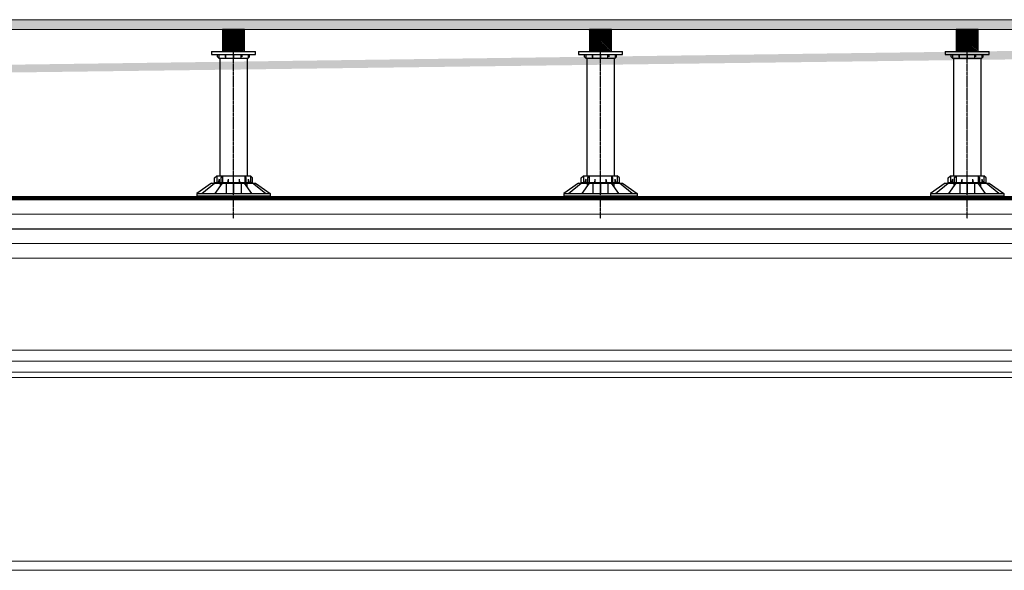
# Model space of a CAD drawing. Units: millimetres. Extents: x 1197000 to 3469504, y -733907 to 222465.
# Drawn here: x 1730200 to 1732885, y -125807 to -124307 of the extents above; entities that cross this region are included whole.
import ezdxf

# ---------------------------------------------------------------- set-up
doc = ezdxf.new("R2010")
doc.units = ezdxf.units.MM
doc.linetypes.add('DASHDOT2', pattern=[0.5, 0.25, -0.125, 0, -0.125])
doc.linetypes.add('DASHED2', pattern=[0.375, 0.25, -0.125])
doc.layers.add('0-ARCHI-CPL', color=8, linetype='Continuous')
doc.linetypes.add('BATTING', pattern='A,0.00254,-2.54,[134,ltypeshp.shx,S=2.54,R=0,X=-2.54,Y=0],-5.08,[134,ltypeshp.shx,S=2.54,R=180,X=2.54,Y=0],-2.54', length=10.16254)

msp = doc.modelspace()

# ---------------------------------------------------------------- hatches: boundary and pattern name
at = {"layer": '0-ARCHI-CPL'}
h = msp.add_hatch(dxfattribs=at)
h.set_pattern_fill('ANSI37', color=253, scale=50, style=0)
h.set_pattern_definition([(45, (1788705.5723, -258334.2944), (-4.41941738, 4.41941738), []), (135, (1788705.5723, -258334.2944), (-4.41941738, -4.41941738), [])])
edge = h.paths.add_edge_path()
edge.add_line((1697042.044, -124856.779), (1697042.72, -124883.77))
edge.add_line((1739113.888, -124333.891), (1739113.888, -124306.891))
edge.add_line((1697043.378, -124883.754), (1719000.427, -124333.891))
edge.add_line((1697042.044, -124856.779), (1719000.089, -124306.891))
edge.add_line((1739113.888, -124333.891), (1719000.427, -124333.891))
edge.add_line((1739113.888, -124306.891), (1719000.089, -124306.891))
h = msp.add_hatch(dxfattribs=at)
h.set_pattern_fill('ANSI31', color=256, angle=180, style=0)
h.set_pattern_definition([(45, (1697838.6288, -346300.959), (-2.24506403, 2.24506403), [])])
h.paths.add_polyline_path([(1730753.666, -124393.874), (1730813.666, -124393.874), (1730813.666, -124333.874), (1730753.666, -124333.874)])
h = msp.add_hatch(dxfattribs=at)
h.set_pattern_fill('ANSI31', color=256, angle=180, style=0)
h.set_pattern_definition([(45, (1698838.6288, -346300.959), (-2.24506403, 2.24506403), [])])
h.paths.add_polyline_path([(1731753.666, -124393.874), (1731813.666, -124393.874), (1731813.666, -124333.874), (1731753.666, -124333.874)])
h = msp.add_hatch(dxfattribs=at)
h.set_pattern_fill('ANSI31', color=256, angle=180, style=0)
h.set_pattern_definition([(45, (1699838.6288, -346300.959), (-2.24506403, 2.24506403), [])])
h.paths.add_polyline_path([(1732753.666, -124393.874), (1732813.666, -124393.874), (1732813.666, -124333.874), (1732753.666, -124333.874)])

# ---------------------------------------------------------------- linework, layer by layer
at = {"layer": '0-ARCHI-CPL', "linetype": 'Continuous', "lineweight": 0}
for p, q in [((1739114.547, -124306.874), (1719000.748, -124306.874)), ((1739114.547, -124333.874), (1719001.086, -124333.874))]:
    msp.add_line(p, q, dxfattribs=at)
at = {"layer": '0-ARCHI-CPL'}
for p, q in [((1730723.666, -124393.874), (1730723.666, -124401.874)), ((1730843.666, -124401.874), (1730843.666, -124393.874)), ((1731723.666, -124393.874), (1731723.666, -124401.874)), ((1731843.666, -124401.874), (1731843.666, -124393.874)), ((1732723.666, -124393.874), (1732723.666, -124401.874)), ((1732843.666, -124401.874), (1732843.666, -124393.874)), ((1730723.666, -124401.874), (1730843.666, -124401.874)), ((1730740.096, -124408.072), (1730740.096, -124401.874)), ((1730743.666, -124411.874), (1730740.096, -124408.072)), ((1730743.666, -124401.874), (1730743.666, -124411.874)), ((1730743.666, -124405.006), (1730743.666, -124406.308)), ((1730743.666, -124409.817), (1730743.666, -124411.119)), ((1730743.666, -124411.33), (1730743.666, -124411.874)), ((1730743.666, -124411.874), (1730823.666, -124411.874)), ((1730746.443, -124411.874), (1730746.443, -124731.907)), ((1730760.965, -124401.874), (1730760.965, -124408.072)), ((1730760.965, -124408.072), (1730762.94, -124411.874)), ((1730762.94, -124411.874), (1730762.94, -124401.874)), ((1730783.666, -124401.874), (1730783.666, -124411.874)), ((1730804.391, -124411.874), (1730804.391, -124401.874)), ((1730806.366, -124401.874), (1730806.366, -124408.072)), ((1730820.889, -124411.874), (1730820.889, -124412.79)), ((1730820.889, -124411.874), (1730820.889, -124731.907)), ((1730823.666, -124401.874), (1730823.666, -124411.874)), ((1730823.666, -124403.275), (1730823.666, -124404.578)), ((1730823.666, -124411.874), (1730827.236, -124408.072)), ((1730823.666, -124408.086), (1730823.666, -124409.389)), ((1730827.236, -124408.072), (1730827.236, -124401.874)), ((1731723.666, -124401.874), (1731843.666, -124401.874)), ((1731740.096, -124408.072), (1731740.096, -124401.874)), ((1731743.666, -124411.874), (1731740.096, -124408.072)), ((1731743.666, -124401.874), (1731743.666, -124411.874)), ((1731743.666, -124405.006), (1731743.666, -124406.308)), ((1731743.666, -124409.817), (1731743.666, -124411.119)), ((1731743.666, -124411.33), (1731743.666, -124411.874)), ((1731743.666, -124411.874), (1731823.666, -124411.874)), ((1731746.443, -124411.874), (1731746.443, -124731.907)), ((1731760.965, -124401.874), (1731760.965, -124408.072)), ((1731760.965, -124408.072), (1731762.94, -124411.874)), ((1731762.94, -124411.874), (1731762.94, -124401.874)), ((1731783.666, -124401.874), (1731783.666, -124411.874)), ((1731804.391, -124411.874), (1731804.391, -124401.874)), ((1731806.366, -124401.874), (1731806.366, -124408.072)), ((1731820.889, -124411.874), (1731820.889, -124412.79)), ((1731820.889, -124411.874), (1731820.889, -124731.907)), ((1731823.666, -124401.874), (1731823.666, -124411.874)), ((1731823.666, -124403.275), (1731823.666, -124404.578)), ((1731823.666, -124411.874), (1731827.236, -124408.072)), ((1731823.666, -124408.086), (1731823.666, -124409.389)), ((1731827.236, -124408.072), (1731827.236, -124401.874)), ((1732723.666, -124401.874), (1732843.666, -124401.874)), ((1732740.096, -124408.072), (1732740.096, -124401.874)), ((1732743.666, -124411.874), (1732740.096, -124408.072)), ((1732743.666, -124401.874), (1732743.666, -124411.874)), ((1732743.666, -124405.006), (1732743.666, -124406.308)), ((1732743.666, -124409.817), (1732743.666, -124411.119)), ((1732743.666, -124411.33), (1732743.666, -124411.874)), ((1732743.666, -124411.874), (1732823.666, -124411.874)), ((1732746.443, -124411.874), (1732746.443, -124731.907)), ((1732760.965, -124401.874), (1732760.965, -124408.072)), ((1732760.965, -124408.072), (1732762.94, -124411.874)), ((1732762.94, -124411.874), (1732762.94, -124401.874)), ((1732783.666, -124401.874), (1732783.666, -124411.874)), ((1732804.391, -124411.874), (1732804.391, -124401.874)), ((1732806.366, -124401.874), (1732806.366, -124408.072)), ((1732820.889, -124411.874), (1732820.889, -124412.79)), ((1732820.889, -124411.874), (1732820.889, -124731.907)), ((1732823.666, -124401.874), (1732823.666, -124411.874)), ((1732823.666, -124403.275), (1732823.666, -124404.578)), ((1732823.666, -124411.874), (1732827.236, -124408.072)), ((1732823.666, -124408.086), (1732823.666, -124409.389)), ((1732827.236, -124408.072), (1732827.236, -124401.874)), ((1730731.704, -124738.048), (1730737.992, -124731.907)), ((1730731.704, -124751.907), (1730731.704, -124738.048)), ((1730737.992, -124731.907), (1730829.34, -124731.907)), ((1730737.992, -124731.907), (1730737.992, -124749.907)), ((1730744.104, -124741.351), (1730741.349, -124749.907)), ((1730744.104, -124741.351), (1730744.104, -124749.907)), ((1730749.574, -124738.048), (1730753.312, -124731.907)), ((1730749.574, -124749.907), (1730749.574, -124738.048)), ((1730753.312, -124731.907), (1730753.312, -124749.907)), ((1730768.767, -124741.351), (1730767.245, -124749.907)), ((1730768.767, -124741.351), (1730768.767, -124749.907)), ((1730783.666, -124751.907), (1730783.666, -124731.907)), ((1730798.565, -124741.351), (1730798.565, -124749.907)), ((1730798.565, -124741.351), (1730800.087, -124749.907)), ((1730814.02, -124731.907), (1730814.02, -124749.907)), ((1730817.758, -124738.048), (1730814.02, -124731.907)), ((1730817.758, -124749.907), (1730817.758, -124738.048)), ((1730823.228, -124741.351), (1730823.228, -124749.907)), ((1730823.228, -124741.351), (1730825.983, -124749.907)), ((1730829.34, -124731.907), (1730829.34, -124749.907)), ((1730835.627, -124738.048), (1730829.34, -124731.907)), ((1730835.627, -124751.907), (1730835.627, -124738.048)), ((1731731.704, -124738.048), (1731737.992, -124731.907)), ((1731731.704, -124751.907), (1731731.704, -124738.048)), ((1731737.992, -124731.907), (1731829.34, -124731.907)), ((1731737.992, -124731.907), (1731737.992, -124749.907)), ((1731744.104, -124741.351), (1731741.349, -124749.907)), ((1731744.104, -124741.351), (1731744.104, -124749.907)), ((1731749.574, -124738.048), (1731753.312, -124731.907)), ((1731749.574, -124749.907), (1731749.574, -124738.048)), ((1731753.312, -124731.907), (1731753.312, -124749.907)), ((1731768.767, -124741.351), (1731767.245, -124749.907)), ((1731768.767, -124741.351), (1731768.767, -124749.907)), ((1731783.666, -124751.907), (1731783.666, -124731.907)), ((1731798.565, -124741.351), (1731798.565, -124749.907)), ((1731798.565, -124741.351), (1731800.087, -124749.907)), ((1731814.02, -124731.907), (1731814.02, -124749.907)), ((1731817.758, -124738.048), (1731814.02, -124731.907)), ((1731817.758, -124749.907), (1731817.758, -124738.048)), ((1731823.228, -124741.351), (1731823.228, -124749.907)), ((1731823.228, -124741.351), (1731825.983, -124749.907)), ((1731829.34, -124731.907), (1731829.34, -124749.907)), ((1731835.627, -124738.048), (1731829.34, -124731.907)), ((1731835.627, -124751.907), (1731835.627, -124738.048)), ((1732731.704, -124738.048), (1732737.992, -124731.907)), ((1732731.704, -124751.907), (1732731.704, -124738.048)), ((1732737.992, -124731.907), (1732829.34, -124731.907)), ((1732737.992, -124731.907), (1732737.992, -124749.907)), ((1732744.104, -124741.351), (1732741.349, -124749.907)), ((1732744.104, -124741.351), (1732744.104, -124749.907)), ((1732749.574, -124738.048), (1732753.312, -124731.907)), ((1732749.574, -124749.907), (1732749.574, -124738.048)), ((1732753.312, -124731.907), (1732753.312, -124749.907)), ((1732768.767, -124741.351), (1732767.245, -124749.907)), ((1732768.767, -124741.351), (1732768.767, -124749.907)), ((1732783.666, -124751.907), (1732783.666, -124731.907)), ((1732798.565, -124741.351), (1732798.565, -124749.907)), ((1732798.565, -124741.351), (1732800.087, -124749.907)), ((1732814.02, -124731.907), (1732814.02, -124749.907)), ((1732817.758, -124738.048), (1732814.02, -124731.907)), ((1732817.758, -124749.907), (1732817.758, -124738.048)), ((1732823.228, -124741.351), (1732823.228, -124749.907)), ((1732823.228, -124741.351), (1732825.983, -124749.907)), ((1732829.34, -124731.907), (1732829.34, -124749.907)), ((1732835.627, -124738.048), (1732829.34, -124731.907)), ((1732835.627, -124751.907), (1732835.627, -124738.048)), ((1730723.666, -124751.907), (1730683.666, -124779.907)), ((1730697.063, -124779.907), (1730731.704, -124751.907)), ((1730723.666, -124751.907), (1730843.666, -124751.907)), ((1730731.704, -124749.907), (1730835.627, -124749.907)), ((1730733.666, -124779.907), (1730753.666, -124751.907)), ((1730747.282, -124751.907), (1730747.282, -124760.844)), ((1730763.301, -124751.907), (1730763.301, -124779.907)), ((1730783.666, -124751.907), (1730783.666, -124779.145)), ((1730804.031, -124751.907), (1730804.031, -124779.145)), ((1730833.666, -124779.907), (1730813.666, -124751.907)), ((1730820.049, -124751.907), (1730820.049, -124760.844)), ((1730870.269, -124779.907), (1730835.627, -124751.907)), ((1730843.666, -124751.907), (1730883.666, -124779.907)), ((1731723.666, -124751.907), (1731683.666, -124779.907)), ((1731697.063, -124779.907), (1731731.704, -124751.907)), ((1731723.666, -124751.907), (1731843.666, -124751.907)), ((1731731.704, -124749.907), (1731835.627, -124749.907)), ((1731733.666, -124779.907), (1731753.666, -124751.907)), ((1731747.282, -124751.907), (1731747.282, -124760.844)), ((1731763.301, -124751.907), (1731763.301, -124779.907)), ((1731783.666, -124751.907), (1731783.666, -124779.145)), ((1731804.031, -124751.907), (1731804.031, -124779.145)), ((1731833.666, -124779.907), (1731813.666, -124751.907)), ((1731820.049, -124751.907), (1731820.049, -124760.844)), ((1731870.269, -124779.907), (1731835.627, -124751.907)), ((1731843.666, -124751.907), (1731883.666, -124779.907)), ((1732723.666, -124751.907), (1732683.666, -124779.907)), ((1732697.063, -124779.907), (1732731.704, -124751.907)), ((1732723.666, -124751.907), (1732843.666, -124751.907)), ((1732731.704, -124749.907), (1732835.627, -124749.907)), ((1732733.666, -124779.907), (1732753.666, -124751.907)), ((1732747.282, -124751.907), (1732747.282, -124760.844)), ((1732763.301, -124751.907), (1732763.301, -124779.907)), ((1732783.666, -124751.907), (1732783.666, -124779.145)), ((1732804.031, -124751.907), (1732804.031, -124779.145)), ((1732833.666, -124779.907), (1732813.666, -124751.907)), ((1732820.049, -124751.907), (1732820.049, -124760.844)), ((1732870.269, -124779.907), (1732835.627, -124751.907)), ((1732843.666, -124751.907), (1732883.666, -124779.907))]:
    msp.add_line(p, q, dxfattribs=at)
for points in [[(1730813.666, -124333.874), (1730753.666, -124333.874), (1730753.666, -124393.874), (1730813.666, -124393.874)], [(1731813.666, -124333.874), (1731753.666, -124333.874), (1731753.666, -124393.874), (1731813.666, -124393.874)], [(1732813.666, -124333.874), (1732753.666, -124333.874), (1732753.666, -124393.874), (1732813.666, -124393.874)]]:
    msp.add_lwpolyline(points, close=True, dxfattribs=at)
for points in [[(1730723.666, -124393.874), (1730843.666, -124393.874)], [(1731723.666, -124393.874), (1731843.666, -124393.874)], [(1732723.666, -124393.874), (1732843.666, -124393.874)], [(1720203.613, -124796.809), (1736586.21, -124796.81)], [(1730683.666, -124779.907), (1730883.666, -124779.907), (1730883.666, -124786.907)], [(1730683.666, -124779.907), (1730683.666, -124786.907)], [(1730683.666, -124786.907), (1730883.666, -124786.907)], [(1731683.666, -124779.907), (1731883.666, -124779.907), (1731883.666, -124786.907)], [(1731683.666, -124779.907), (1731683.666, -124786.907)], [(1731683.666, -124786.907), (1731883.666, -124786.907)], [(1732683.666, -124779.907), (1732883.666, -124779.907), (1732883.666, -124786.907)], [(1732683.666, -124779.907), (1732683.666, -124786.907)], [(1732683.666, -124786.907), (1732883.666, -124786.907)], [(1720204.893, -124876.809), (1736586.21, -124876.81)]]:
    msp.add_lwpolyline(points, dxfattribs=at)
at = {"layer": '0-ARCHI-CPL', "linetype": 'DASHDOT2', "ltscale": 0.1}
for points in [[(1730783.666, -124848.312), (1730783.666, -124393.874)], [(1731783.666, -124848.312), (1731783.666, -124393.874)], [(1732783.666, -124848.312), (1732783.666, -124393.874)]]:
    msp.add_lwpolyline(points, dxfattribs=at)
at = {"layer": '0-ARCHI-CPL', "linetype": 'DASHED2', "lineweight": 0, "ltscale": 0.2, "const_width": 10, "flags": 128}
msp.add_lwpolyline([(1720199.61, -124791.809), (1736671.207, -124791.809)], dxfattribs=at)
at = {"layer": '0-ARCHI-CPL', "linetype": 'BATTING', "lineweight": 0, "ltscale": 0.0035}
for points in [[(1720204.253, -124836.809), (1736666.209, -124836.81)], [(1720205.533, -124916.809), (1736586.209, -124916.81)]]:
    msp.add_lwpolyline(points, dxfattribs=at)
at = {"layer": '0-ARCHI-CPL', "linetype": 'Continuous', "lineweight": 0}
for points in [[(1720206.173, -124956.809), (1736506.21, -124956.81)], [(1736206.176, -125206.78), (1720456.173, -125206.78)], [(1736206.176, -125781.78), (1720456.173, -125781.78)], [(1736206.176, -125806.78), (1720456.173, -125806.78)]]:
    msp.add_lwpolyline(points, dxfattribs=at)
at = {"layer": '0-ARCHI-CPL', "linetype": 'BATTING', "lineweight": 0, "ltscale": 0.0025}
msp.add_lwpolyline([(1736131.177, -125236.78), (1720456.173, -125236.78)], dxfattribs=at)
at = {"layer": '0-ARCHI-CPL', "color": 6, "linetype": 'Continuous', "lineweight": 0}
for points in [[(1736131.177, -125266.78), (1720456.173, -125266.78)], [(1736131.177, -125281.78), (1720456.173, -125281.78)]]:
    msp.add_lwpolyline(points, dxfattribs=at)

doc.saveas('drawing.dxf')
